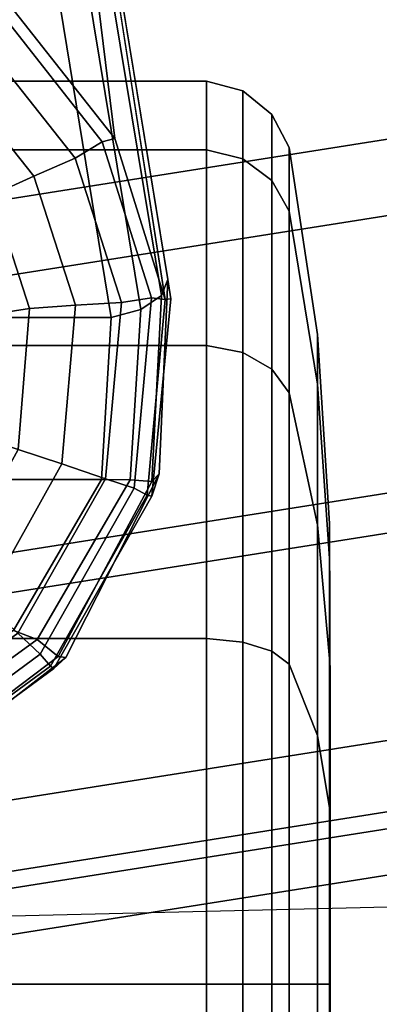
# Model space of a CAD drawing. Units: millimetres. Extents: x 3916 to 4541, y -238 to 387.
# Drawn here: x 4240 to 4253, y -198 to -163 of the extents above; entities that cross this region are included whole.
import ezdxf

# ---------------------------------------------------------------- set-up
doc = ezdxf.new("R2010")
doc.units = ezdxf.units.MM
doc.header["$LTSCALE"] = 200
for name, color, linetype in [('72_HWAP_INSERT', 7, 'Continuous'), ('72_HWAP_TO_D2_CHAIR', 1, 'Continuous'), ('72_HWAP_TO_D3_CASTOR_COVER', 7, 'Continuous'), ('72_HWAP_TO_D3_CASTOR_WHEEL', 7, 'Continuous'), ('72_HWAP_TO_D3_POINT_LEG', 7, 'Continuous'), ('72_HWAP_TO_D3_POINT_SEAT', 7, 'Continuous')]:
    doc.layers.add(name, color=color, linetype=linetype)

# ---------------------------------------------------------------- blocks, each defined once
blk = doc.blocks.new('72HWAP_TO_D3_POINT_LEG')
for points in [[(0.001875872438915849, -0.01747381358572397, 0.03485603944916271), (0.007714218285968855, -0.01781816503248024, 0.03719804484049427), (0.007714217448381078, 0.01175416167868093, 0.03719804484049416), (0.001875605460497809, 0.01141313817322498, 0.03485435237920569)], [(-0.003556394718373213, -0.01430851140213463, 0.0342620053090236), (0.001875872438915849, -0.01747381358572397, 0.0348560394491626), (0.001875605460497809, 0.01141313817322498, 0.03485435237920569), (-0.003546721228701699, 0.008232647705227691, 0.0343087274623981)], [(0.04446289847140861, -0.01406030037102823, 0.02904698000147118), (0.04024477109174995, -0.01475150520309398, 0.0294938332606373), (0.01414687028267281, -0.0179472417062243, 0.0254068562825521), (0.01891789881329942, -0.01419734310138665, 0.02540685628255107)], [(0.03621956822348693, -0.01541102253136728, 0.03070622151692588), (0.008357282860913529, -0.01976524343126584, 0.02540685628255085), (0.01414687028267281, -0.0179472417062243, 0.02540685628255164), (0.04024477109174995, -0.01475150520309398, 0.0294938332606373)]]:
    blk.add_3dface(points)
for points, invisible_edges in [([(0.03621956822348693, -0.01541102253136728, 0.0307062215169268), (0.009081699334785753, -0.01985763639612514, 0.03540825398762876), (0.008379985176247828, -0.01995768947020338, 0.02893333333333351), (0.008357282860913529, -0.01976524343126584, 0.02540685628255085)], 1), ([(0.03621956822348693, -0.01541102253136728, 0.0307062215169268), (0.04081810107180672, -0.01543199950475582, 0.05392418212900338), (0.03607942207423775, -0.01543200462631944, 0.05109853515624968), (0.009081699334785753, -0.01985763639612514, 0.03540825398763035)], 9)]:
    blk.add_3dface(points, dxfattribs=dict(invisible_edges=invisible_edges))
mesh = blk.add_polymesh((2, 9))
for k, corner in enumerate([(0.009081699334785753, -0.01985763639612514, 0.03540825398763035), (0.00208083215085253, -0.01954379700225672, 0.03290268815690967), (-0.004522913875121048, -0.0161856929252906, 0.03223722746018029), (-0.009096875094599, -0.01030320732061796, 0.0322482349662863), (-0.01072475314322219, -0.003031740662351012, 0.03224755045577149), (-0.00909665889378175, 0.004239722890616804, 0.03224987180316384), (-0.004522353874733653, 0.01012211361282311, 0.03224299856494531), (0.002081292856814798, 0.01348057657884283, 0.03290296371909039), (0.009081696814462248, 0.01379362886657987, 0.03540825398763046), (0.008379985176247828, -0.01995768947020338, 0.02893333333333351), (0.001278681618089195, -0.0192828406145793, 0.02893333333333351), (-0.00492418469355016, -0.01576028717673239, 0.02893333333333351), (-0.009141658766907312, -0.01000730137425876, 0.02893333333333351), (-0.01063469444704879, -0.003032003698820063, 0.02893333333333351), (-0.009141660658201545, 0.003943294381429041, 0.02893333333333351), (-0.004924188144741493, 0.009696281327450151, 0.02893333333333351), (0.001278677211871582, 0.01321883644712329, 0.02893333333333351), (0.008379980586994407, 0.01389368722823292, 0.02893333333333351)]):
    mesh.set_mesh_vertex(divmod(k, 9), corner)
mesh = blk.add_polymesh((2, 9))
for k, corner in enumerate([(0.008379985176247828, -0.01995768947020338, 0.02893333333333351), (0.001278681618089195, -0.0192828406145793, 0.02893333333333351), (-0.00492418469355016, -0.01576028717673239, 0.02893333333333351), (-0.009141658766907312, -0.01000730137425876, 0.02893333333333351), (-0.01063469444704879, -0.003032003698820063, 0.02893333333333351), (-0.009141660658201545, 0.003943294381429041, 0.02893333333333351), (-0.004924188144741493, 0.009696281327450151, 0.02893333333333351), (0.001278677211871582, 0.01321883644712329, 0.02893333333333351), (0.008379980586994407, 0.01389368722823292, 0.02893333333333351), (0.008357282860913529, -0.01976524343126584, 0.02540685628255232), (0.001319833647698943, -0.01911550871463419, 0.02540685628255232), (-0.004832389016769412, -0.01563729036087125, 0.02540685628255232), (-0.009017440791922127, -0.009942276026379204, 0.02540685628255232), (-0.01049932863406866, -0.003032004320175474, 0.02540685628255232), (-0.00901744426357709, 0.003878268130506513, 0.02540685628255232), (-0.004832395349637864, 0.009573284567522933, 0.02540685628255232), (0.001319825567463795, 0.01305150601214677, 0.02540685628255232), (0.008357274454226626, 0.0137012442643254, 0.02540685628255232)]):
    mesh.set_mesh_vertex(divmod(k, 9), corner)
mesh = blk.add_polymesh((4, 9))
for k, corner in enumerate([(0.009081696814462248, 0.01379362886657987, 0.03540825398763046), (0.002081292856814798, 0.01348057657884283, 0.03290296371909016), (-0.004522353874733653, 0.01012211361282311, 0.03224299856494542), (-0.00909665889378175, 0.004239722890616804, 0.03224987180316349), (-0.01072475314322219, -0.003031740662351012, 0.03224755045577114), (-0.009096875094599, -0.01030320732061796, 0.03224823496628607), (-0.004522913875121048, -0.0161856929252906, 0.03223722746017983), (0.00208083215085253, -0.01954379700225672, 0.03290268815690922), (0.009081699334785753, -0.01985763639612514, 0.03540825398762956), (0.008506186646798142, 0.01356815230801089, 0.03634103736727581), (0.00180699044233279, 0.01322178645256145, 0.03387764392522126), (-0.004490381729738147, 0.009840756200389933, 0.03324732543283153), (-0.008857439992198124, 0.004069691367590167, 0.03325381092383611), (-0.01040994645177307, -0.003031662986529682, 0.03325193489721505), (-0.008857628257828765, -0.01013288158367232, 0.03325225133732373), (-0.004493265643077393, -0.01590750044374545, 0.03323095496841255), (0.001806770039479488, -0.01928432714882433, 0.03387790056550784), (0.008506245230478271, -0.01963213884545212, 0.03634106293654815), (0.008002592784634999, 0.01281708930599734, 0.037000153482943), (0.001862777996109344, 0.01243741247509433, 0.03461456627612983), (-0.003865810195861741, 0.009089758393031389, 0.03403930018373989), (-0.007847998067518347, 0.003631881661959824, 0.03404505753378248), (-0.009260146052213258, -0.003031538998584438, 0.03404399931601926), (-0.00784817215185285, -0.009694566015213013, 0.03404362298137163), (-0.003873080531604955, -0.01516242089957132, 0.03400321068539983), (0.001862910025806741, -0.01849873135529378, 0.03461576541134399), (0.008002652818390743, -0.01888107739247857, 0.03700017634331766), (0.007714217448381078, 0.01175416167868093, 0.03719804484049427), (0.001875605460497809, 0.01141313817322498, 0.03485435237920569), (-0.003546721228701699, 0.008232647705227691, 0.03430872746239959), (-0.0073216808033294, 0.003154337101904048, 0.03431408930891768), (-0.008658262159087826, -0.003031479452488384, 0.03431346752054526), (-0.007321869274335313, -0.009216763500688785, 0.03431271422411146), (-0.003556394718373213, -0.01430851140213463, 0.03426200530902372), (0.001875872438915849, -0.01747381358572397, 0.03485603944916284), (0.007714218285968855, -0.01781816503248024, 0.03719804484049473)]):
    mesh.set_mesh_vertex(divmod(k, 9), corner)
mesh = blk.add_polymesh((10, 17))
for k, corner in enumerate([(0.009447271908527455, 0.00347402150592302), (0.006982244971595719, 0.004290359381087683), (0.004126763243789355, 0.003867590006962018), (0.001667352191077498, 0.002356362983960025), (0, 0), (-0.0006068340289857588, -0.002822102461379927), (-5.544394048229151e-05, -0.005655559503878749), (0.001565391303245178, -0.008044158037364468), (0.003994702065369893, -0.009603311353231447), (0.006841346587634689, -0.01008198118213954), (0.009321904056548647, -0.009314127048867249), (0.01137259108452326, -0.007721190126204647), (0.01273016662855753, -0.00550765133758091), (0.01322036245670688, -0.002957656557867949), (0.0127802534813668, -0.0003985415904992351), (0.01146633527895347, 0.001841187027821434), (0.009447271908527455, 0.00347402150592302), (0.01011808103828571, 0.004769958068379765, 0.0003832773941606915), (0.007383754407328524, 0.005736108948099172, 0.0003872478719318811), (0.004207785992434765, 0.005254112898398944, 0.0003832773941604695), (0.00131975880515256, 0.003451898137171838, 0.0003728097709458783), (-0.0005879283785930056, 0.0005694639442310745, 0.0003580107174346869), (-0.001268585482876006, -0.002891154703462462, 0.0003410459487761253), (-0.0006076800360119705, -0.006360184263627389, 0.0003240811801169807), (0.001284146667046571, -0.009266496956229275, 0.0003092821266063722), (0.004089499883548342, -0.01112810485213345, 0.0002988145033909761), (0.007337442742255007, -0.01162761745541729, 0.0002948440256197865), (0.01007828418744339, -0.01069738087687711, 0.0002988145033912121), (0.01233413730557231, -0.008760321320721687, 0.0003092821266061363), (0.01381762684729892, -0.0060761451516953, 0.0003240811801172166), (0.01433959331666301, -0.002991566384054067, 0.0003410459487758893), (0.01383341021113438, 9.97681564172126e-05, 0.0003580107174344649), (0.01236366288088675, 0.002803344424251009, 0.0003728097709456424), (0.01011808103828571, 0.004769958068379765, 0.0003832773941606915), (0.01091307111539663, 0.005716342513068184, 0.001448357409357184), (0.007684809760291955, 0.00682029186899058, 0.001451960347132172), (0.003697369537633222, 0.006436991141470116, 0.001448357409357184), (0.0002071021892788849, 0.004396321679479342, 0.001438858755223121), (-0.002170005449102064, 0.001060302887452735, 0.001425429623516827), (-0.003014224742230454, -0.002986130923062547, 0.001410035253023578), (-0.002176395821777533, -0.007035508832842652, 0.001394640882530884), (0.0001956166946683879, -0.01037988588913663, 0.001381211750824035), (0.003683006733922412, -0.01243298200455456, 0.001371713096689972), (0.007670024652668417, -0.01283077694228041, 0.001368110158915206), (0.01090044390417688, -0.0117393986404295, 0.001371713096690416), (0.01355364749662158, -0.009533467336979129, 0.001381211750824035), (0.01529406135955469, -0.006498655107634477, 0.001394640882530662), (0.01590149263995499, -0.003021278116989379, 0.001410035253023578), (0.01529906262743452, 0.000458463590376823, 0.001425429623516605), (0.01356300238518315, 0.003500066418268943, 0.001438858755223121), (0.01091307111539663, 0.005716342513068184, 0.001448357409357184), (0.01129488576856374, 0.00606988966416111, 0.002933937581380289), (0.007800753898607127, 0.007232871483353165, 0.0029339375813804), (0.00341586667127558, 0.0069050163371287, 0.002933937581380622), (-0.0004385262363371112, 0.004788797939227152, 0.002933937581380178), (-0.003068750353293126, 0.001265071773900672, 0.002933937581380747), (-0.004001444668858767, -0.003031997728356828, 0.0029339375813804), (-0.003068752337298974, -0.007329067661260069, 0.0029339375813804), (-0.0004385298473721377, -0.01085279504101777, 0.002933937581380511), (0.003415862083102184, -0.01296901521857308, 0.002933937581380289), (0.007800749159116549, -0.01329687238938959, 0.0029339375813804), (0.01129488156607295, -0.01213389218349903, 0.002933937581380622), (0.01416229181177187, -0.009823168764512502, 0.002933937581380289), (0.01604140115830432, -0.006656082990417644, 0.0029339375813804), (0.01669525502711622, -0.003032002506387244, 0.0029339375813804), (0.01604140283160405, 0.0005920782795385549, 0.0029339375813804), (0.01416229494742538, 0.003759164921234515, 0.002933937581380511), (0.01129488576856374, 0.00606988966416111, 0.002933937581380289), (0.01153513104367221, 0.006519672288277434, 0.006831944512123184), (0.007870965587528644, 0.007732975594876734, 0.006831944506725668), (0.00328959208525248, 0.007379475545803871, 0.006831944512123184), (-0.0007350109004846672, 0.005157618071024217, 0.006831944526353134), (-0.003480408067161989, 0.001466340125318766, 0.006831944546471042), (-0.004453784093470858, -0.00303199818046096, 0.006831944569532983), (-0.003480411578834719, -0.007530336829859152, 0.006831944592595049), (-0.0007350173917757274, -0.01122161574429015, 0.006831944612713067), (0.003289583626724379, -0.01344347463793838, 0.006831944626943254), (0.007870956560850573, -0.01379697629977272, 0.006831944632340423), (0.01153512289869241, -0.01258367427152507, 0.006831944626943254), (0.01454354250222423, -0.01016159532088068, 0.006831944612713289), (0.01651564474718725, -0.006837497487282462, 0.006831944592595382), (0.01720195331330387, -0.003032001978567678, 0.006831944569532983), (0.01651564800619099, 0.0007734937690315746, 0.006831944546470584), (0.0145435486069232, 0.004097592289355134, 0.006831944526352565), (0.01153513104367221, 0.006519672288277434, 0.006831944512123184), (0.0121258866148537, 0.007489550558716473, 0.01060643472754076), (0.008036636323993207, 0.008814124693827807, 0.01060643477260305), (0.002964048003775588, 0.008411045277540552, 0.01060643472754054), (-0.001486077885601844, 0.005963404093279223, 0.01060643460873996), (-0.004519404436621244, 0.001907414741168623, 0.01060643444077992), (-0.005594481025411824, -0.003032000498109255, 0.01060643424824104), (-0.00451940433896425, -0.007971415863323728, 0.01060643405570147), (-0.001486077669198949, -0.01202740556990989, 0.01060643388774143), (0.002964048361150162, -0.01447504727110527, 0.01060643376894085), (0.008036636810061282, -0.01487812727049231, 0.01060643372387858), (0.01212588710569662, -0.01355355357628696, 0.01060643376894108), (0.01548682781202615, -0.01089139977929676, 0.01060643388774167), (0.01769140906321809, -0.00722893984132611, 0.01060643405570147), (0.01845885065841912, -0.003032001846349885, 0.01060643424824104), (0.01769140885789966, 0.001164936230026115, 0.01060643444078016), (0.01548682743106156, 0.004827396402447448, 0.01060643460873972), (0.0121258866148537, 0.007489550558716473, 0.01060643472754076), (0.01279553545293766, 0.008978265385820805, 0.01416935984545568), (0.00815367525893862, 0.01046891567372654, 0.01416935998761129), (0.00244250729332407, 0.009979959004397188, 0.01416935984545545), (-0.002560799377874901, 0.007182317343705336, 0.01416935947068225), (-0.005968435552517803, 0.00257234979022769, 0.01416935894082916), (-0.007175724504804748, -0.003032004695000978, 0.01416935833343745), (-0.005968434027238345, -0.008636359023313389, 0.01416935772604506), (-0.002560796553837008, -0.01324632613273025, 0.01416935719619254), (0.002442510984792534, -0.01604396713781853, 0.01416935682141889), (0.008153679220811227, -0.01653292305167042, 0.01416935667926326), (0.01279553904367958, -0.01504227211609077, 0.01416935682141865), (0.01661475819076941, -0.01201153936474952, 0.01416935719619278), (0.01912156357388994, -0.007829355318051512, 0.01416935772604518), (0.01999447973912538, -0.003032002858418537, 0.01416935833343745), (0.01912156212961236, 0.001765349477835798, 0.0141693589408295), (0.01661475549070701, 0.005947533170967745, 0.01416935947068179), (0.01279553545293766, 0.008978265385820805, 0.01416935984545568), (0.01345014548337531, 0.01046535214595679, 0.01773361605019044), (0.008255675494467596, 0.01212192513580135, 0.01773361613100587), (0.001905927775283089, 0.01154724466425705, 0.01773361605019044), (-0.003650559963034539, 0.008400007079387706, 0.01773361583713073), (-0.007432506164491315, 0.003236633277708734, 0.0177336155359087), (-0.00877200794258215, -0.003032004799848664, 0.01773361519060575), (-0.0074325041361476, -0.009300642437580109, 0.01773361484530254), (-0.003650556262357441, -0.01446401499666194, 0.01773361454408075), (0.00190593249919857, -0.01761125075341852, 0.01773361433102104), (0.008255680414208655, -0.01818592913090811, 0.01773361425020561), (0.0134501498725399, -0.01652935440478132, 0.01773361433102104), (0.01772764774557345, -0.0131304472512852, 0.01773361454408075), (0.02053667766392664, -0.008429111049053972, 0.01773361484530278), (0.02151506886150401, -0.003031999778443151, 0.01773361519060575), (0.0205366759052481, 0.002365111164067457, 0.0177336155359087), (0.01772764445752273, 0.007066446424744299, 0.01773361583713073), (0.01345014548337531, 0.01046535214595679, 0.01773361605019044), (0.01403307052385117, 0.01143250856100053, 0.02150930980315535), (0.008413516436917234, 0.01320009620749829, 0.02150930981977364), (0.001572553163043722, 0.01257609254065528, 0.02150930980315524), (-0.004409459421310657, 0.009203746608534402, 0.02150930975934295), (-0.00847933775310139, 0.003676616222918483, 0.02150930969740124), (-0.009920543241605628, -0.003032004235507202, 0.02150930962639461), (-0.008479338411234494, -0.009740624036453482, 0.02150930955538831), (-0.00440946080084359, -0.01526775256522228, 0.02150930949344637), (0.001572551030278646, -0.01864009576729586, 0.02150930944963431), (0.008413513723212418, -0.01926409631042247, 0.02150930943301546), (0.0140330678761984, -0.01749650609022524, 0.0215093094496342), (0.01866308879436929, -0.01385819945264188, 0.02150930949344637), (0.02170460046494327, -0.00881945596853484, 0.02150930955538842), (0.0227641278394799, -0.0030319967642356, 0.02150930962639461), (0.02170460153780596, 0.002755461954450311, 0.02150930969740102), (0.01866309080850215, 0.007794204044728303, 0.02150930975934272), (0.01403307052385117, 0.01143250856100053, 0.02150930980315535), (0.01414686943775223, 0.01188323871681973, 0.02540685628255221), (0.008357274454226626, 0.0137012442643254, 0.02540685628255232), (0.001319825567463795, 0.01305150601214677, 0.02540685628255232), (-0.004832395349637864, 0.009573284567522933, 0.02540685628255232), (-0.00901744426357709, 0.003878268130506513, 0.02540685628255232), (-0.01049932863406866, -0.003032004320175474, 0.02540685628255232), (-0.009017440791922127, -0.009942276026379204, 0.02540685628255232), (-0.004832389016769412, -0.01563729036087125, 0.02540685628255232), (0.001319833647698943, -0.01911550871463419, 0.02540685628255232), (0.008357282860913529, -0.01976524343126584, 0.02540685628255085), (0.01414687028267281, -0.0179472417062243, 0.02540685628255164), (0.01891789881329942, -0.01419734310138665, 0.02540685628255016), (0.02205240091473115, -0.009001253286697875, 0.02540685628255129), (0.02314438015787346, -0.003031995868980175, 0.02540685628255232), (0.02205240057656965, 0.002937250745105757, 0.02540685628255129), (0.01891789818080269, 0.008133340382272536, 0.02540685628255028), (0.01414686943775223, 0.01188323871681973, 0.02540685628255221)]):
    mesh.set_mesh_vertex(divmod(k, 17), corner)
mesh = blk.add_polymesh((9, 8))
for k, corner in enumerate([(0.009081696814462248, 0.01379362886657987, 0.03540825398763046), (0.008506186646798142, 0.01356815230801089, 0.03634103736727547), (0.008002592784634999, 0.01281708930599734, 0.03700015348294267), (0.007714217448381078, 0.01175416167868093, 0.03719804484049495), (0.007714218285968855, -0.01781816503248024, 0.03719804484049427), (0.008002593682419956, -0.01888109264348259, 0.03700015348294267), (0.008506245230478271, -0.01963213884545212, 0.03634106293654815), (0.009081697767612695, -0.01985763214290159, 0.03540825398762967), (0.03607942137182363, 0.009368002879341475, 0.051098535156249), (0.03554097826179259, 0.009104748755589753, 0.05201078296641572), (0.03510552145178281, 0.008348083921987381, 0.05266595888154109), (0.03489006248844362, 0.007301331694378632, 0.05288801066080054), (0.03489006307381715, -0.01336533350874447, 0.05288801066080259), (0.03510552209644402, -0.01441208572413188, 0.05266595888154109), (0.03554097894931374, -0.01516875053306421, 0.05201078296641572), (0.03607942207423775, -0.01543200462631944, 0.05109853515624968), (0.04081810036933575, 0.009367998026220903, 0.05392418212890879), (0.04030580453559196, 0.009078862270030186, 0.05481160668435039), (0.03992937933111307, 0.008326012548025119, 0.05546359610902743), (0.03978476706328138, 0.007301333299693624, 0.05571397298176964), (0.03978476764859806, -0.01336533483674884, 0.05571397298174077), (0.03992937997452373, -0.01439001407689489, 0.05546359610902776), (0.04030580522163518, -0.01514286377761209, 0.05481160668435076), (0.04081810107174988, -0.01543199950475582, 0.05392418212890879), (0.04081810036933575, 0.009367998026220903, 0.0539241821289022), (0.04072841095927515, 0.009078450908191371, 0.05494631450691792), (0.04065699067871265, 0.008321750977245301, 0.05569393786129773), (0.04062230796785116, 0.007293571889960049, 0.05597372563086195), (0.04062230855276994, -0.01335757337957943, 0.05597372563086195), (0.04065699132189593, -0.01438575246493201, 0.05569393786129773), (0.04072841164531837, -0.0151424523918422, 0.05494631450691792), (0.04081810107174988, -0.01543199950475582, 0.05392418212890879), (0.04081810036933575, 0.009367998026220903, 0.05392418212890879), (0.0411591420790387, 0.009079220141899214, 0.05489213574750748), (0.04140637528479374, 0.008323059099325292, 0.05560187692686416), (0.04149586840242137, 0.007295049204969928, 0.055869874988417), (0.04149586898739699, -0.01335905064510712, 0.055869874988417), (0.04140637592803387, -0.01438706054454997, 0.05560187692686416), (0.04115914276508192, -0.01514322160110737, 0.05489213574750748), (0.04081810107174988, -0.01543199950475582, 0.05392418212890412), (0.04081810036933575, 0.009367998026220903, 0.0539241821289022), (0.04152928233691, 0.00908235585973216, 0.05466530633152161), (0.04205125031649004, 0.008328487158337339, 0.0552092435809344), (0.04224902955922971, 0.007301333456098291, 0.05541533813476393), (0.0422490301445464, -0.0133653348535745, 0.05541533813476462), (0.04205125096007123, -0.0143924885670117, 0.05520924358093418), (0.0415292830231806, -0.01514635729799352, 0.05466530633152172), (0.04081810107174988, -0.01543199950475582, 0.05392418212890947), (0.04389204480031594, 0.009367997223137081, 0.05169491204174494), (0.04440523482799108, 0.00908120782531796, 0.05255041159528513), (0.04476627972331926, 0.008327672445858525, 0.0532246442688222), (0.04489897859065195, 0.007301330925713501, 0.05349354170547417), (0.04489897917602548, -0.01336533217306624, 0.05349354170547417), (0.0447662803668436, -0.01439167370074301, 0.0532246442688222), (0.04440523551414799, -0.01514520910063766, 0.05255041159528513), (0.04389204550273007, -0.01543199852753219, 0.05169491204174403), (0.04741417288914818, 0.009367997925807003, 0.05027597116493097), (0.04763785983982416, 0.009079078828165166, 0.05124658037507003), (0.04784526916728282, 0.008326164095961985, 0.05198208709022582), (0.0479353007204395, 0.007301331786635501, 0.05227031674271154), (0.04793530130575618, -0.01336533286200847, 0.05227031674271097), (0.04784526981075032, -0.01439016517642244, 0.05198208709022582), (0.04763786052592422, -0.01514307992039221, 0.05124658037507003), (0.04741417359161915, -0.01543199903068171, 0.05027597116492961), (0.05117501947592018, 0.009368000092422335, 0.04975174560546941), (0.05117615341532655, 0.009077934738712656, 0.05077576468568577), (0.05117702624033882, 0.008325355139646717, 0.05152834521767635), (0.05117741634671802, 0.007301335987676794, 0.05181841227213488), (0.05117741693209155, -0.01336533687936026, 0.05181841227213317), (0.05117702688369263, -0.0143893560313586, 0.05152834521767635), (0.05117615410131293, -0.01514193563048138, 0.05077576468568554), (0.05117502020760867, -0.01543200098427633, 0.04975174560543451)]):
    mesh.set_mesh_vertex(divmod(k, 8), corner)
blk = doc.blocks.new('72HWAP_TO_D3_POINT_SEAT')
mesh = blk.add_polymesh((9, 9))
for k, corner in enumerate([(-0.1190264768009683, -0.1638258400921018, 0.4925060476228783), (-0.1274145056198108, -0.1753701684372686, 0.4914803359281268), (-0.1357713293655252, -0.1868710914979488, 0.4898756881402551), (-0.1440831470936814, -0.1983096159813726, 0.4876947542677317), (-0.1515692199770342, -0.2086090051725478, 0.4822136540276279), (-0.1568098559297368, -0.2158137741532187, 0.4715934749558346), (-0.1586861141641975, -0.2183856153686747, 0.4581017570307995), (-0.1596813794630521, -0.2197293525738928, 0.4248689568521332), (-0.1583552074900467, -0.2178779802156328, 0.3917324583248774), (-0.06257592202018714, -0.1925888255011614, 0.4924834335110791), (-0.066985769739631, -0.2061601377326951, 0.4914561281556007), (-0.07137921198119557, -0.2196805039115475, 0.4898498926357707), (-0.07574899315915218, -0.2331275957193384, 0.4876673795820171), (-0.07968465458151286, -0.2452360093470247, 0.4821848570457906), (-0.08243981994917249, -0.2537071884533475, 0.4715636822936449), (-0.08342622727735716, -0.256732431211617, 0.4580716078939804), (-0.08394946920981283, -0.2583166762604492, 0.4248386186226117), (-0.08325225934356695, -0.2561448318010662, 0.3917023720579028), (5.684341886080801e-14, -0.2024998748248663, 0.4924756412192255), (5.684341886080801e-14, -0.2167696381034716, 0.4914477867257392), (5.684341886080801e-14, -0.2309858569578296, 0.4898410041106263), (5.684341886080801e-14, -0.2451250538979366, 0.4876579469081253), (5.684341886080801e-14, -0.2578568148646241, 0.4821749342821522), (5.684341886080801e-14, -0.2667643691607964, 0.4715534164418887), (5.684341886080801e-14, -0.269945843443395, 0.4580612192095078), (5.684341886080801e-14, -0.2716129618472678, 0.4248281647812565), (5.684341886080801e-14, -0.2693306902275481, 0.3916920050367981), (0.06257592202024398, -0.1925888255011614, 0.4924834335110791), (0.06698576973968784, -0.2061601377326951, 0.4914561281556007), (0.07137921198130925, -0.2196805039116043, 0.4898498926357707), (0.07574899315920902, -0.2331275957193384, 0.4876673795820171), (0.07968465458162655, -0.2452360093470247, 0.4821848570457906), (0.08243981994922933, -0.2537071884533475, 0.4715636822936449), (0.08342622727747084, -0.256732431211617, 0.4580716078939804), (0.08394946920986968, -0.2583166762604492, 0.4248386186226117), (0.08325225934368063, -0.2561448318010662, 0.3917023720579028), (0.1190264768010252, -0.1638258400921018, 0.4925060476228783), (0.1274145056199245, -0.1753701684372686, 0.4914803359281268), (0.135771329365582, -0.1868710914979488, 0.4898756881402551), (0.1440831470937383, -0.1983096159813726, 0.4876947542677317), (0.1515692199770911, -0.2086090051725478, 0.4822136540276279), (0.1568098559297937, -0.2158137741532187, 0.4715934749558346), (0.1586861141642544, -0.2183856153686747, 0.4581017570307995), (0.1596813794631657, -0.2197293525738928, 0.4248689568521332), (0.1583552074901036, -0.2178779802156328, 0.3917324583248774), (0.1638258907262866, -0.1190264400131014, 0.4925412699277377), (0.1753710219409754, -0.1274136669382528, 0.4915180404178546), (0.1868732030571323, -0.1357692336006266, 0.4899158655805241), (0.1983134387051564, -0.1440793411323966, 0.4877373913402426), (0.2086171340764054, -0.1515611087052662, 0.4822585063783254), (0.2158302506534824, -0.1567933976712084, 0.471639878115052), (0.2184126985654871, -0.1586590494272855, 0.4581487154122033), (0.219782563728927, -0.159628186883765, 0.424916209752364), (0.2179572446018483, -0.1582759615252485, 0.3917793187843973), (0.1925888850252022, -0.06257590267966862, 0.4925856526211692), (0.2061610007527293, -0.06698494973488778, 0.4915655508465125), (0.2196826256113127, -0.07137713611814434, 0.4899664921086742), (0.2331314292046045, -0.07574520831786913, 0.4877911171861161), (0.2452441495712492, -0.07967656552733615, 0.4823150236372658), (0.253723676665345, -0.08242338467636046, 0.471698349506919), (0.2567595262603959, -0.08339918580128369, 0.4582078864246842), (0.2583698993418011, -0.08389630003716775, 0.4249757518802926), (0.2562241080145213, -0.08317303659106301, 0.3918383664082331), (0.2024999374121421, 0, 0.4926348512158075), (0.216770504402632, 7.99301233200822e-07, 0.4916182165623968), (0.2309879821517598, 2.053801722468052e-06, 0.4900226120474645), (0.24512889109036, 3.761429695714469e-06, 0.4878506727450077), (0.2578649589896145, 8.06442591283485e-06, 0.4823776735015418), (0.2667808614085061, 1.640979292005795e-05, 0.4717631655439437), (0.2699729425760893, 2.70156913302344e-05, 0.4582734779973908), (0.2716661890381715, 5.314322618232836e-05, 0.4250417548374617), (0.269409970516449, 7.919702153458275e-05, 0.3919038212033957), (0.1925888850252022, 0.06257590267972546, 0.492684049810332), (0.2061610007527293, 0.06698654833741102, 0.4916708822782812), (0.2196826256113127, 0.07138124372158927, 0.4900787319862548), (0.233131429203695, 0.0757527311769195, 0.4879102283038992), (0.2452441495712492, 0.07969269437910498, 0.482440323365704), (0.253723676665345, 0.08245620426220057, 0.4718279815809683), (0.2567595262603959, 0.083453217184001, 0.4583390695700973), (0.2583698993418011, 0.0840025864895324, 0.4251077577946308), (0.2562241080145213, 0.08333143063413218, 0.3919692759985583)]):
    mesh.set_mesh_vertex(divmod(k, 9), corner)
mesh = blk.add_polymesh((9, 9))
for k, corner in enumerate([(-0.1583552074900467, -0.2178779802156328, 0.3917324583248774), (-0.1524767016748569, -0.2097619973302471, 0.3600477187546676), (-0.1457717167265287, -0.2005088026994031, 0.3287948449235319), (-0.1402045896396089, -0.1928212329281109, 0.296902695397971), (-0.1358306243889729, -0.1867754900872569, 0.2644764009643086), (-0.132740457737782, -0.1824964097598354, 0.2316237459066133), (-0.1303700275767028, -0.1792078211890953, 0.1985919533415018), (-0.1280060481250302, -0.1759281100978001, 0.1655586812110915), (-0.1258211681003445, -0.1728948801467141, 0.1324896062101107), (-0.08325225934356695, -0.2561448318010662, 0.3917023720579028), (-0.08016174594376935, -0.2466082962661176, 0.3600187493583281), (-0.07663672675010957, -0.2357348286554952, 0.3287671494226561), (-0.07370991483543321, -0.2267019515250581, 0.2968760576082832), (-0.0714103852198491, -0.2195992312614976, 0.2644505941941407), (-0.0697857884696873, -0.2145734060022733, 0.2315985262443792), (-0.0685395795848649, -0.2107119982575227, 0.1985671840426267), (-0.06729676203872259, -0.2068610268188422, 0.1655343610500313), (-0.06614810263351956, -0.2032998162540594, 0.1324657011593718), (5.684341886080801e-14, -0.2693306902275481, 0.3916920050367981), (5.684341886080801e-14, -0.2593046656087381, 0.3600087671846768), (5.684341886080801e-14, -0.2478728899786233, 0.3287576062033213), (5.684341886080801e-14, -0.2383764515244025, 0.2968668788514424), (5.684341886080801e-14, -0.2309095216622268, 0.2644417017871593), (5.684341886080801e-14, -0.2256263856355076, 0.2315898361409655), (5.684341886080801e-14, -0.2215675978549712, 0.1985586491239065), (5.684341886080801e-14, -0.2175197835156837, 0.1655259808936581), (5.684341886080801e-14, -0.2137766432301191, 0.1324574640402534), (0.08325225934368063, -0.2561448318010662, 0.3917023720579028), (0.08016174594382619, -0.2466082962661176, 0.3600187493583281), (0.07663672675022326, -0.2357348286554952, 0.3287671494226561), (0.07370991483549005, -0.2267019515250581, 0.2968760576082832), (0.07141038521990595, -0.2195992312614976, 0.2644505941941407), (0.06978578846974415, -0.2145734060022733, 0.2315985262443792), (0.06853957958492174, -0.2107119982575227, 0.1985671840426267), (0.06729676203883628, -0.2068610268188422, 0.1655343610500313), (0.0661481026335764, -0.2032998162540594, 0.1324657011593718), (0.1583552074901036, -0.2178779802156328, 0.3917324583248774), (0.1524767016749138, -0.2097619973302471, 0.3600477187546676), (0.1457717167265855, -0.2005088026994031, 0.3287948449235319), (0.1402045896396658, -0.1928212329281109, 0.296902695397971), (0.1358306243890866, -0.1867754900872569, 0.2644764009643086), (0.1327404577378388, -0.1824964097598354, 0.2316237459066133), (0.1303700275767596, -0.1792078211890953, 0.1985919533415018), (0.1280060481251439, -0.1759281100978001, 0.1655586812110915), (0.1258211681004013, -0.1728948801467141, 0.1324896062101107), (0.2179572446018483, -0.1582759615252485, 0.3917793187843973), (0.209866175478453, -0.152372541264242, 0.3600928396472046), (0.2006375554184956, -0.1456429809650217, 0.3288379816775478), (0.1929750623471023, -0.1400507765305861, 0.2969441847282997), (0.1869548156553833, -0.1356513146220095, 0.2645165959511178), (0.182701566145397, -0.1325353167938488, 0.231663026451638), (0.1794389489279524, -0.1301389150037835, 0.1986305324289606), (0.1761852103503543, -0.1277489627634054, 0.1655965607499002), (0.1731779809859404, -0.1255380818979006, 0.1325268391994814), (0.2562241080145213, -0.08317303659106301, 0.3918383664082331), (0.2467124858025045, -0.08005760788375937, 0.3601496952887647), (0.2358635922620351, -0.07650801235644167, 0.3288923371586452), (0.2268557914156872, -0.07355612227814845, 0.2969964643342383), (0.2197785669745826, -0.07123109536343009, 0.2645672445893115), (0.2147785723020093, -0.06958066698337007, 0.2317125228258692), (0.2109431357334302, -0.06830848612207774, 0.1986791449151997), (0.2071181366320047, -0.06703969544071242, 0.1656442917535333), (0.2035829264906397, -0.06586503487443451, 0.1325737555031128), (0.269409970516449, 7.919702153458275e-05, 0.3919038212033957), (0.2594088590692536, 0.0001041132841805847, 0.3602127202529846), (0.2480016573366584, 0.0001286907074131705, 0.328952590673548), (0.2385302950232813, 0.0001537697755793488, 0.2970544167239769), (0.2310888608710115, 0.0001792677854268732, 0.264623389037165), (0.2258315553514194, 0.0002050999174798562, 0.2317673899792499), (0.2217987386860614, 0.0002310722790639375, 0.1987330322713024), (0.2177768966231497, 0.0002570457984916175, 0.1656972019785417), (0.2140597567047848, 0.0002830473145536416, 0.1326257626262577), (0.2562241080145213, 0.08333143063413218, 0.3919692759985583), (0.2467124858025045, 0.08026583445217739, 0.3602757452170909), (0.2358635922620351, 0.07676539377126801, 0.3290128441885645), (0.2268557914156872, 0.07386366182930715, 0.2971123691137155), (0.2197785669745826, 0.07158963093434068, 0.2646795334851322), (0.2147785723020093, 0.06999086681827293, 0.2318222571327442), (0.2109431357334302, 0.06877063068026246, 0.1987869196272914), (0.2071181366320047, 0.06755378703763881, 0.1657501122035501), (0.2035829264906397, 0.06643112950348495, 0.1326777697495163)]):
    mesh.set_mesh_vertex(divmod(k, 9), corner)
blk = doc.blocks.new('72HWAP_TO_D3_POINT_CASTOR1')
for points in [[(0, 0), (-0.009776250000015807, 8.526512829121202e-14), (-0.00903207727969857, 8.526512829121202e-14, -0.003741208905660834)], [(0, 0), (-0.00903207727969857, 8.526512829121202e-14, 0.003741208905662687), (-0.009776250000015807, 8.526512829121202e-14)], [(0, 0), (-0.00903207727969857, 8.526512829121202e-14, -0.003741208905660834), (-0.0069128526695863, 5.684341886080801e-14, -0.006912852669578994)], [(0, 0), (-0.0069128526695863, 5.684341886080801e-14, 0.006912852669580347), (-0.00903207727969857, 8.526512829121202e-14, 0.0037412089056627)], [(-0.003741208905694293, 5.684341886080801e-14, 0.009032077279719913), (-0.0069128526695863, 5.684341886080801e-14, 0.006912852669580354), (0, 0)], [(0, 0), (-0.0069128526695863, 5.684341886080801e-14, -0.006912852669579004), (-0.003741208905694293, 5.684341886080801e-14, -0.009032077279719289)], [(0, 0, 0.009776250000006474), (-0.003741208905694293, 5.684341886080801e-14, 0.009032077279719913), (0, 0)], [(0, 0), (-0.003741208905694293, 5.684341886080801e-14, -0.009032077279719296), (0, 0, -0.009776250000006783)], [(0.00374120890563745, -2.842170943040401e-14, 0.009032077279718977), (0, 0, 0.009776250000006474), (0, 0)], [(0.0069128526695863, -2.842170943040401e-14, 0.00691285266957864), (0.00374120890563745, -2.842170943040401e-14, 0.009032077279718977), (0, 0)], [(0.00903207727969857, -5.684341886080801e-14, 0.003741208905660466), (0.0069128526695863, -2.842170943040401e-14, 0.00691285266957864), (0, 0)], [(0, 0), (0.009776250000015807, -5.684341886080801e-14), (0.00903207727969857, -5.684341886080801e-14, 0.003741208905660466)], [(0, 0), (0.00903207727969857, -5.684341886080801e-14, -0.00374120890566304), (0.009776250000015807, -5.684341886080801e-14)], [(0, 0), (0.0069128526695863, -2.842170943040401e-14, -0.006912852669580721), (0.00903207727969857, -5.684341886080801e-14, -0.00374120890566304)], [(0, 0), (0.00374120890563745, -2.842170943040401e-14, -0.009032077279720208), (0.0069128526695863, -2.842170943040401e-14, -0.006912852669580721)], [(0, 0), (0, 0, -0.009776250000006783), (0.00374120890563745, -2.842170943040401e-14, -0.009032077279720208)]]:
    blk.add_3dface(points)
mesh = blk.add_polymesh((17, 4))
for k, corner in enumerate([(0, 0.001482751037229946, 0.03010567090227032), (0, 0.0004587397550892547, 0.02337637010510316), (0, 3.206635278729664e-05, 0.01658402468753509), (0, 0, 0.009776250000006467), (0.01152094147454363, 0.001482751037116259, 0.02781401315912769), (0.008945749548047388, 0.0004587397550324113, 0.02159694988451304), (0.00634643148981695, 3.206635273045322e-05, 0.01532164097547507), (0.00374120890563745, -2.842170943040401e-14, 0.00903207727971897), (0.02128792404715796, 0.001482751037059415, 0.02128792404716501), (0.01652958982083419, 0.0004587397549755678, 0.01652958982084402), (0.0117266763159023, 3.20663526736098e-05, 0.01172667631592025), (0.0069128526695863, -2.842170943040401e-14, 0.006912852669578647), (0.0278140131591158, 0.001482751037002572, 0.0115209414745335), (0.02159694988455385, 0.0004587397549471461, 0.00894574954805634), (0.01532164097545774, 3.206635264518809e-05, 0.006346431489852068), (0.00903207727969857, -5.684341886080801e-14, 0.003741208905660466), (0.03010567090228733, 0.00148275103697415), (0.02337637010509752, 0.0004587397549187244), (0.01658402468751774, 3.206635264518809e-05), (0.009776250000015807, -5.684341886080801e-14), (0.0278140131591158, 0.001482751037002572, -0.0115209414745357), (0.02159694988455385, 0.0004587397549471461, -0.008945749548058872), (0.01532164097545774, 3.206635264518809e-05, -0.006346431489854684), (0.00903207727969857, -5.684341886080801e-14, -0.003741208905663037), (0.02128792404715796, 0.001482751037059415, -0.02128792404716669), (0.01652958982083419, 0.0004587397549755678, -0.016529589820846), (0.0117266763159023, 3.20663526736098e-05, -0.01172667631592234), (0.0069128526695863, -2.842170943040401e-14, -0.006912852669580721), (0.01152094147454363, 0.001482751037144681, -0.02781401315912855), (0.008945749548047388, 0.000458739755060833, -0.02159694988451418), (0.00634643148981695, 3.206635273045322e-05, -0.01532164097547632), (0.00374120890563745, -2.842170943040401e-14, -0.009032077279720212), (0, 0.001482751037229946, -0.03010567090227022), (-5.684341886080801e-14, 0.0004587397550892547, -0.02337637010510335), (0, 3.206635281571835e-05, -0.0165840246875354), (0, 0, -0.009776250000006783), (-0.01152094147454363, 0.001482751037343633, -0.02781401315912759), (-0.008945749548047388, 0.0004587397551745198, -0.02159694988451324), (-0.006346431489873794, 3.206635284414006e-05, -0.01532164097547541), (-0.003741208905694293, 5.684341886080801e-14, -0.009032077279719296), (-0.02128792404715796, 0.001482751037372054, -0.02128792404716492), (-0.01652958982083419, 0.0004587397552597849, -0.01652958982084419), (-0.0117266763159023, 3.206635290098347e-05, -0.01172667631592056), (-0.0069128526695863, 5.684341886080801e-14, -0.006912852669579004), (-0.0278140131591158, 0.001482751037457319, -0.01152094147453345), (-0.02159694988449701, 0.0004587397552597849, -0.0089457495480566), (-0.01532164097551458, 3.206635292940518e-05, -0.006346431489852439), (-0.00903207727969857, 8.526512829121202e-14, -0.003741208905660848), (-0.03010567090228733, 0.001482751037457319), (-0.02337637010509752, 0.0004587397553166284), (-0.01658402468757458, 3.206635290098347e-05), (-0.009776250000015807, 8.526512829121202e-14), (-0.0278140131591158, 0.001482751037457319, 0.01152094147453583), (-0.02159694988449701, 0.0004587397552597849, 0.008945749548058643), (-0.01532164097551458, 3.206635292940518e-05, 0.006346431489854372), (-0.00903207727969857, 8.526512829121202e-14, 0.00374120890566268), (-0.02128792404715796, 0.001482751037372054, 0.02128792404716678), (-0.01652958982083419, 0.0004587397552597849, 0.01652958982084576), (-0.0117266763159023, 3.206635290098347e-05, 0.01172667631592198), (-0.0069128526695863, 5.684341886080801e-14, 0.006912852669580354), (-0.01152094147448679, 0.001482751037315211, 0.02781401315912866), (-0.008945749548047388, 0.0004587397551745198, 0.02159694988451401), (-0.006346431489873794, 3.206635284414006e-05, 0.01532164097547603), (-0.003741208905694293, 5.684341886080801e-14, 0.009032077279719906), (0, 0.001482751037229946, 0.03010567090227032), (0, 0.0004587397550892547, 0.02337637010510316), (0, 3.206635278729664e-05, 0.01658402468753509), (0, 0, 0.009776250000006467)]):
    mesh.set_mesh_vertex(divmod(k, 4), corner)
blk = doc.blocks.new('72HWAP_TO_D3_POINT_CASTOR2')
mesh = blk.add_polymesh((2, 16), dxfattribs=dict(n_close=True))
for k, corner in enumerate([(-0.0300260848064795, 0.01298837519451013, -0.01243721155185462), (-0.02298097038845981, 0.0129883751944817, -0.02298097038854906), (-0.01243721155174171, 0.01298837519436802, -0.03002608480660112), (1.13686837721616e-13, 0.01298837519425433, -0.03249999999998361), (0.01243721155196909, 0.01298837519416907, -0.03002608480660112), (0.02298097038863034, 0.01298837519405538, -0.02298097038854907), (0.03002608480670688, 0.01298837519402696, -0.01243721155185466), (0.03250000000008413, 0.01298837519399854), (0.03002608480670688, 0.01298837519402696, 0.01243721155186921), (0.02298097038863034, 0.01298837519405538, 0.02298097038856362), (0.01243721155196909, 0.01298837519416907, 0.03002608480661566), (1.13686837721616e-13, 0.01298837519428275, 0.03249999999999816), (-0.01243721155174171, 0.01298837519436802, 0.03002608480661566), (-0.02298097038845981, 0.0129883751944817, 0.02298097038856362), (-0.0300260848064795, 0.01298837519451013, 0.0124372115518692), (-0.0324999999999136, 0.01298837519453855), (-0.03002608480659319, 0.004446874449769211, -0.01243721155185205), (-0.02298097038851665, 0.00444687444974079, -0.0229809703885465), (-0.0124372115518554, 0.004446874449627103, -0.03002608480659855), (0, 0.004446874449541838, -0.03249999999998104), (0.01243721155191224, 0.004446874449428151, -0.03002608480659855), (0.02298097038863034, 0.004446874449371307, -0.02298097038854651), (0.03002608480665003, 0.004446874449286042, -0.01243721155185208), (0.03249999999997044, 0.004446874449257621), (0.03002608480665003, 0.004446874449286042, 0.01243721155187177), (0.02298097038863034, 0.004446874449371307, 0.0229809703885662), (0.0124372115518554, 0.004446874449456573, 0.03002608480661823), (0, 0.004446874449541838, 0.03250000000000072), (-0.0124372115518554, 0.004446874449627103, 0.03002608480661823), (-0.02298097038851665, 0.00444687444974079, 0.0229809703885662), (-0.03002608480659319, 0.004446874449769211, 0.01243721155187177), (-0.03249999999997044, 0.004446874449826055)]):
    mesh.set_mesh_vertex(divmod(k, 16), corner)
mesh = blk.add_polymesh((17, 4))
for k, corner in enumerate([(0, 0.004446874449541838, 0.03250000000000108), (0, 0.003145462442262215, 0.03215126916756442), (0, 0.002097361990308855, 0.03130464537346254), (0, 0.001482751037229946, 0.03010567090227034), (0.0124372115518554, 0.004446874449456573, 0.03002608480661734), (0.01230375803993411, 0.003145462442176949, 0.02970389952817353), (0.01197976914050969, 0.002097361990195168, 0.02892172113306571), (0.01152094147454363, 0.001482751037116259, 0.02781401315912769), (0.02298097038863034, 0.004446874449371307, 0.02298097038856278), (0.0227343804521638, 0.003145462442120106, 0.02273438045213794), (0.02213572702623878, 0.002097361990109903, 0.02213572702621459), (0.02128792404715796, 0.001482751037059415, 0.02128792404716501), (0.03002608480665003, 0.004446874449286042, 0.01243721155186492), (0.02970389952821506, 0.003145462442034841, 0.01230375803993646), (0.02892172113308789, 0.002097361990053059, 0.01197976914048751), (0.0278140131591158, 0.001482751037002572, 0.01152094147453352), (0.03250000000002728, 0.004446874449314464), (0.03215126916757072, 0.003145462442034841), (0.03130464537349553, 0.002097361990024638), (0.03010567090228733, 0.00148275103697415), (0.03002608480665003, 0.004446874449314464, -0.01243721155186637), (0.02970389952821506, 0.003145462442034841, -0.01230375803993821), (0.02892172113308789, 0.002097361990053059, -0.01197976914048955), (0.0278140131591158, 0.001482751037002572, -0.01152094147453567), (0.0229809703885735, 0.004446874449399729, -0.02298097038856368), (0.0227343804521638, 0.003145462442120106, -0.02273438045213919), (0.02213572702623878, 0.002097361990138324, -0.02213572702621609), (0.02128792404715796, 0.001482751037059415, -0.02128792404716667), (0.01243721155191224, 0.004446874449484994, -0.0300260848066174), (0.01230375803993411, 0.003145462442176949, -0.0297038995281739), (0.01197976914050969, 0.002097361990195168, -0.02892172113306639), (0.01152094147454363, 0.001482751037144681, -0.02781401315912854), (0, 0.004446874449541838, -0.03250000000000013), (0, 0.003145462442290636, -0.03215126916756385), (0, 0.002097361990308855, -0.03130464537346227), (0, 0.001482751037229946, -0.03010567090227022), (-0.0124372115518554, 0.004446874449655525, -0.03002608480661644), (-0.01230375803993411, 0.003145462442404323, -0.02970389952817295), (-0.01197976914045285, 0.00209736199039412, -0.02892172113306547), (-0.01152094147454363, 0.001482751037343633, -0.02781401315912759), (-0.02298097038851665, 0.00444687444974079, -0.02298097038856181), (-0.0227343804521638, 0.003145462442461167, -0.02273438045213738), (-0.02213572702623878, 0.002097361990479385, -0.02213572702621432), (-0.02128792404715796, 0.001482751037372054, -0.02128792404716492), (-0.03002608480659319, 0.004446874449797633, -0.01243721155186401), (-0.02970389952815822, 0.00314546244251801, -0.01230375803993591), (-0.02892172113308789, 0.002097361990507807, -0.01197976914048727), (-0.0278140131591158, 0.001482751037457319, -0.01152094147453345), (-0.03249999999997044, 0.004446874449826055), (-0.03215126916757072, 0.003145462442546432), (-0.03130464537343869, 0.00209736199056465), (-0.03010567090228733, 0.001482751037457319), (-0.03002608480659319, 0.004446874449797633, 0.01243721155186733), (-0.02970389952815822, 0.00314546244251801, 0.01230375803993879), (-0.02892172113308789, 0.002097361990507807, 0.01197976914048979), (-0.0278140131591158, 0.001482751037457319, 0.0115209414745358), (-0.02298097038851665, 0.00444687444974079, 0.0229809703885646), (-0.02273438045210696, 0.003145462442432745, 0.02273438045213973), (-0.02213572702618194, 0.002097361990450963, 0.02213572702621635), (-0.02128792404715796, 0.001482751037372054, 0.02128792404716675), (-0.0124372115518554, 0.004446874449627103, 0.03002608480661837), (-0.01230375803987727, 0.003145462442375901, 0.0297038995281745), (-0.01197976914045285, 0.00209736199039412, 0.02892172113306669), (-0.01152094147448679, 0.001482751037315211, 0.02781401315912865), (0, 0.004446874449541838, 0.03250000000000108), (0, 0.003145462442262215, 0.03215126916756442), (0, 0.002097361990308855, 0.03130464537346254), (0, 0.001482751037229946, 0.03010567090227034)]):
    mesh.set_mesh_vertex(divmod(k, 4), corner)
blk = doc.blocks.new('72_HWAP_TO_D2_POINT_CASTOR')
at = {"layer": '72_HWAP_TO_D2_CHAIR'}
for p, q in [((0.03920655689948763, -0.2684988175125536), (-0.02618868726230539, -0.2700794730614198)), ((0.02263213470638402, -0.2875734981164874), (0.02266475110127704, -0.268899097013822))]:
    blk.add_line(p, q, dxfattribs=at)
blk = doc.blocks.new('72hwap_to2F8768157B5AB427D8C09D6A849C164F2')
blk.add_blockref('72_HWAP_TO_D2_POINT_CASTOR', (0.2698572200000001, -0.2694894500000001))
blk = doc.blocks.new('XCAD0374B97E1ED797BFEF71110BCF57ED35BA')
at = {"color": 7}
blk.add_blockref('72hwap_to2F8768157B5AB427D8C09D6A849C164F2', (0, 0), dxfattribs=at)
at = {"layer": '72_HWAP_TO_D3_CASTOR_COVER', "color": 0, "rotation": 90}
blk.add_blockref('72HWAP_TO_D3_POINT_CASTOR1', (0.29252142, -0.5411101200000001, 0.0325), dxfattribs=at)
at = {"layer": '72_HWAP_TO_D3_CASTOR_WHEEL', "color": 0, "rotation": 90}
blk.add_blockref('72HWAP_TO_D3_POINT_CASTOR2', (0.29252142, -0.5411101200000001, 0.0325), dxfattribs=at)
at = {"layer": '72_HWAP_TO_D3_POINT_LEG', "color": 0, "rotation": 90}
blk.add_blockref('72HWAP_TO_D3_POINT_LEG', (0.26682522, -0.5248270300000001, 0.07047565000000001), dxfattribs=at)
at = {"layer": '72_HWAP_TO_D3_POINT_SEAT', "color": 0}
blk.add_blockref('72HWAP_TO_D3_POINT_SEAT', (0.2698572200000001, -0.2694894500000001), dxfattribs=at)

msp = doc.modelspace()

# ---------------------------------------------------------------- block references
at = {"layer": '72_HWAP_INSERT', "xscale": 1000.00000000026, "yscale": 1000.00000000026, "zscale": 1000.00000000026}
msp.add_blockref('XCAD0374B97E1ED797BFEF71110BCF57ED35BA', (3958.893537899323, 343.8408012659702, 3.999999975691156e-05), dxfattribs=at)

doc.saveas('drawing.dxf')
